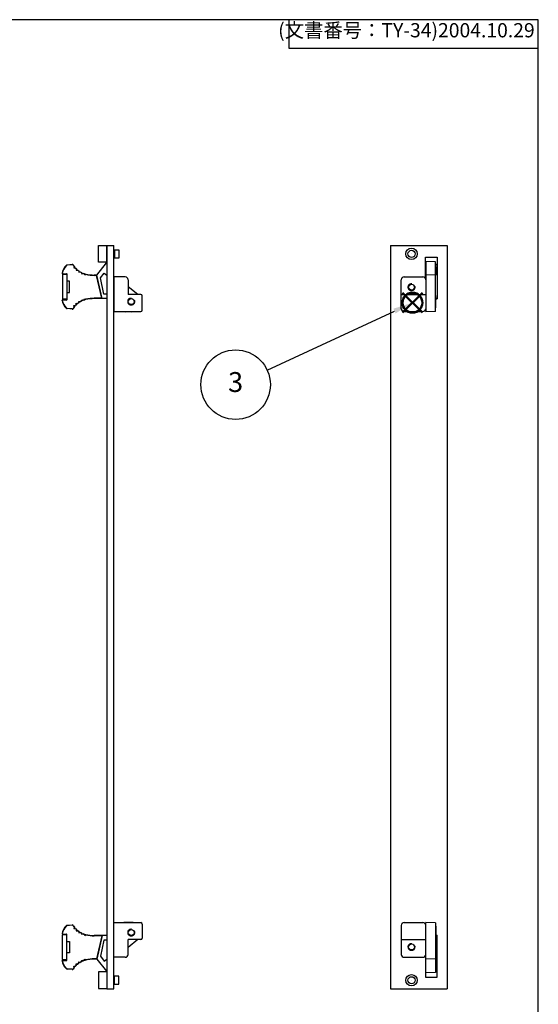
# Model space of a CAD drawing. Units: millimetres. Extents: x 20 to 412, y 15 to 565.
# Drawn here: x 227 to 410, y 218 to 565 of the extents above; entities that cross this region are included whole.
import ezdxf

# ---------------------------------------------------------------- set-up
doc = ezdxf.new("R2010")
doc.units = ezdxf.units.MM
doc.header["$LTSCALE"] = 2
doc.linetypes.add('AM_ISO02W050x2', pattern=[3.75, 3, -0.75])
doc.layers.add('AM_12', color=7, linetype='Continuous', lineweight=50, plot=False)
for name, color, linetype, lineweight in [('AM_5', 3, 'Continuous', 25), ('pcﾎﾞｰﾄﾞﾎﾙﾀﾞｰ', 5, 'Continuous', 25), ('pcﾎﾞｰﾄﾞﾎﾙﾀﾞｰ1', 5, 'AM_ISO02W050x2', 13), ('ﾊﾝﾄﾞﾙ', 2, 'Continuous', 25), ('ﾊﾟﾈﾙ取付ｽﾘｰﾌﾞ', 231, 'Continuous', 25), ('ﾊﾟﾈﾙ取付ﾋﾞｽ', 171, 'Continuous', 25), ('ﾌﾛﾝﾄﾊﾟﾈﾙ', 7, 'Continuous', 25)]:
    doc.layers.add(name, color=color, linetype=linetype, lineweight=lineweight)
doc.styles.add('ACISOTS', font='isocp.shx', dxfattribs={"height": 1, "bigfont": 'extfont.shx'})
doc.styles.get("Standard").update_dxf_attribs({"font": 'ISOCP.SHX', "bigfont": 'bigfont.shx'})

# ---------------------------------------------------------------- blocks, each defined once
blk = doc.blocks.new('TAKACHI-A4')
for p, q in [((215, 290), (20, 290)), ((171, 290), (171, 285)), ((215, 15), (215, 290)), ((171, 285), (215, 285))]:
    blk.add_line(p, q)
at = {"insert": (214.36, 286.11), "char_height": 2.5, "width": 43.0784, "attachment_point": 9}
blk.add_mtext('(文書番号：TY-34)2004.10.29', dxfattribs=at)
blk = doc.blocks.new('*S14')
at = {"layer": 'AM_12', "color": 4}
for p, q in [((362.13, 461.81), (369.13, 468.81)), ((362.13, 468.81), (369.13, 461.81))]:
    blk.add_line(p, q, dxfattribs=at)
blk.add_circle((365.63, 465.31), 3.5, dxfattribs=at)
blk = doc.blocks.new('*S15')
at = {"layer": 'AM_5', "color": 3}
blk.add_line((314.38, 441.61), (359.29, 462.37), dxfattribs=at)
blk.add_circle((303.27, 436.46), 12.25, dxfattribs=at)
at = {"layer": 'AM_5', "color": 3, "linetype": 'Continuous'}
blk.add_trace([(359.68, 461.54), (358.9, 463.21), (365.64, 465.31)], dxfattribs=at)
at = {"layer": 'AM_5', "color": 7, "insert": (303.27, 436.46), "char_height": 7, "attachment_point": 5, "style": 'ACISOTS'}
blk.add_mtext('3', dxfattribs=at)

msp = doc.modelspace()

# ---------------------------------------------------------------- linework, layer by layer
at = {"layer": 'pcﾎﾞｰﾄﾞﾎﾙﾀﾞｰ'}
for p, q in [((264.358, 474.409), (260.358, 474.409)), ((260.358, 474.409), (260.358, 462.209)), ((265.358, 473.409), (265.358, 468.209)), ((361.688, 463.209), (361.688, 473.409)), ((362.688, 474.409), (369.288, 474.409)), ((370.288, 473.409), (370.288, 463.209)), ((269.858, 468.209), (265.358, 468.209)), ((361.688, 468.209), (370.288, 468.209)), ((270.358, 462.709), (270.358, 467.709)), ((373.788, 467.909), (373.888, 467.909)), ((373.888, 463.509), (373.888, 467.909)), ((260.358, 462.209), (269.858, 462.209)), ((362.688, 462.209), (369.288, 462.209)), ((373.788, 463.509), (373.888, 463.509)), ((260.359, 246.969), (269.859, 246.969)), ((260.359, 234.769), (260.359, 246.969)), ((270.359, 246.469), (270.359, 241.469)), ((362.688, 246.969), (369.288, 246.969)), ((361.688, 245.969), (361.688, 235.769)), ((370.288, 235.769), (370.288, 245.969)), ((373.788, 245.669), (373.888, 245.669)), ((373.888, 245.669), (373.888, 241.269)), ((269.859, 240.969), (265.359, 240.969)), ((265.359, 235.769), (265.359, 240.969)), ((361.688, 240.969), (370.288, 240.969)), ((373.788, 241.269), (373.888, 241.269)), ((264.359, 234.769), (260.359, 234.769)), ((362.688, 234.769), (369.288, 234.769))]:
    msp.add_line(p, q, dxfattribs=at)
for centre in [(365.288, 470.789), (266.478, 465.709), (266.479, 243.469), (365.288, 238.389)]:
    msp.add_circle(centre, 1.05, dxfattribs=at)
for centre, radius, start, end in [((264.358, 473.409), 1, 0.00007, 90.00007), ((362.688, 473.409), 1, 89.99993, 179.99993), ((369.288, 473.409), 1, 359.99993, 89.99993), ((269.858, 467.709), 0.5, 0.00007, 90.00007), ((269.858, 462.709), 0.5, 270.00007, 0.00007), ((362.688, 463.209), 1, 179.99993, 269.99993), ((369.288, 463.209), 1, 269.99993, 359.99993), ((269.859, 246.469), 0.5, 0.00007, 90.00007), ((362.688, 245.969), 1, 90.00007, 180.00007), ((369.288, 245.969), 1, 0.00007, 90.00007), ((269.859, 241.469), 0.5, 270.00007, 0.00007), ((264.359, 235.769), 1, 270.00007, 0.00007), ((362.688, 235.769), 1, 180.00007, 270.00007), ((369.288, 235.769), 1, 270.00007, 0.00007)]:
    msp.add_arc(centre, radius, start, end, dxfattribs=at)
at = {"layer": 'pcﾎﾞｰﾄﾞﾎﾙﾀﾞｰ1'}
for centre in [(365.288, 470.789), (266.478, 465.709), (266.479, 243.469), (365.288, 238.389)]:
    msp.add_circle(centre, 1.25, dxfattribs=at)
at = {"layer": 'ﾊﾝﾄﾞﾙ'}
for p, q in [((245.682, 478.762), (243.855, 478.595)), ((245.692, 478.657), (243.864, 478.491)), ((254.352, 475.057), (257.744, 479.366)), ((373.788, 479.761), (370.288, 479.866)), ((370.288, 479.866), (370.288, 462.156)), ((373.788, 462.261), (373.788, 479.761)), ((374.278, 478.755), (373.788, 478.762)), ((242.074, 475.677), (242.074, 475.608)), ((242.074, 475.677), (242.074, 475.608)), ((242.279, 475.508), (242.1, 475.508)), ((242.179, 475.668), (242.179, 475.608)), ((242.179, 475.668), (242.179, 475.608)), ((242.229, 475.159), (242.229, 466.657)), ((242.279, 475.508), (243.629, 475.608)), ((243.729, 475.271), (242.328, 475.259)), ((243.729, 475.508), (243.729, 466.308)), ((243.729, 475.271), (243.729, 466.545)), ((246.303, 478.032), (246.257, 477.542)), ((246.257, 477.542), (246.748, 477.503)), ((246.265, 477.647), (246.267, 477.647)), ((246.362, 477.534), (246.362, 477.532)), ((246.412, 478.065), (246.372, 477.638)), ((246.372, 477.638), (246.798, 477.604)), ((247.036, 477.208), (247.065, 476.717)), ((247.057, 476.822), (247.059, 476.822)), ((247.065, 476.717), (247.556, 476.752)), ((247.139, 477.256), (247.164, 476.829)), ((247.164, 476.829), (247.59, 476.86)), ((247.17, 476.724), (247.17, 476.723)), ((247.885, 476.504), (247.994, 476.024)), ((247.979, 476.567), (248.074, 476.15)), ((247.994, 476.024), (248.468, 476.131)), ((248.074, 476.15), (248.485, 476.243)), ((248.831, 475.936), (249.005, 475.475)), ((248.915, 476.012), (249.065, 475.612)), ((248.966, 475.573), (248.968, 475.573)), ((249.006, 475.473), (249.409, 475.631)), ((249.067, 475.61), (249.406, 475.743)), ((249.871, 475.478), (250.092, 475.084)), ((249.942, 475.567), (250.132, 475.228)), ((250.04, 475.175), (250.041, 475.176)), ((250.092, 475.084), (250.482, 475.31)), ((250.132, 475.228), (250.466, 475.422)), ((250.183, 475.137), (250.184, 475.135)), ((255.593, 474.074), (256.932, 475.775)), ((256.932, 475.775), (257.859, 475.053)), ((374.278, 478.134), (373.788, 478.141)), ((374.278, 477.604), (373.788, 477.611)), ((374.278, 477.309), (373.788, 477.317)), ((374.278, 476.853), (373.788, 476.86)), ((374.278, 476.605), (373.788, 476.613)), ((374.278, 476.232), (373.788, 476.24)), ((374.278, 476.037), (373.788, 476.044)), ((374.278, 475.756), (373.788, 475.763)), ((374.278, 475.618), (373.788, 475.625)), ((374.278, 475.435), (373.788, 475.443)), ((374.278, 475.127), (373.788, 475.135)), ((244.729, 472.905), (243.729, 472.905)), ((244.729, 468.905), (244.729, 472.905)), ((254.352, 475.057), (253.408, 475.057)), ((254.24, 474.952), (253.408, 474.952)), ((254.352, 475.057), (254.24, 474.952)), ((256.055, 466.861), (254.24, 474.952)), ((256.214, 466.756), (254.352, 475.057)), ((256.856, 468.361), (255.593, 474.074)), ((373.788, 475.004), (370.288, 475.109)), ((243.729, 468.905), (244.729, 468.905)), ((257.859, 468.361), (256.856, 468.361)), ((268.851, 468.209), (265.358, 470.929)), ((242.074, 466.14), (242.074, 466.208)), ((242.279, 466.308), (242.1, 466.308)), ((242.179, 466.148), (242.179, 466.208)), ((242.279, 466.308), (243.629, 466.208)), ((243.729, 466.545), (242.328, 466.557)), ((247.036, 464.608), (247.065, 465.099)), ((247.057, 464.995), (247.059, 464.994)), ((247.065, 465.099), (247.556, 465.064)), ((247.139, 464.561), (247.164, 464.987)), ((247.164, 464.987), (247.59, 464.956)), ((247.17, 465.092), (247.17, 465.093)), ((247.885, 465.312), (247.994, 465.792)), ((247.979, 465.249), (248.074, 465.667)), ((247.994, 465.792), (248.468, 465.685)), ((248.074, 465.667), (248.485, 465.573)), ((248.831, 465.88), (249.005, 466.341)), ((248.915, 465.805), (249.065, 466.204)), ((248.966, 466.243), (248.968, 466.243)), ((249.005, 466.341), (249.407, 466.183)), ((249.065, 466.204), (249.405, 466.071)), ((249.103, 466.303), (249.103, 466.304)), ((249.871, 466.335), (250.092, 466.729)), ((249.942, 466.246), (250.132, 466.585)), ((250.04, 466.638), (250.041, 466.637)), ((250.092, 466.729), (250.482, 466.503)), ((250.132, 466.585), (250.466, 466.391)), ((250.183, 466.676), (250.184, 466.678)), ((256.055, 466.861), (253.408, 466.861)), ((257.859, 466.756), (253.408, 466.756)), ((256.055, 466.861), (256.212, 466.762)), ((374.278, 466.792), (373.888, 466.787)), ((245.682, 463.055), (243.855, 463.221)), ((245.692, 463.159), (243.864, 463.325)), ((246.257, 464.274), (246.748, 464.313)), ((246.303, 463.784), (246.257, 464.274)), ((246.265, 464.169), (246.267, 464.169)), ((246.362, 464.282), (246.362, 464.284)), ((246.372, 464.178), (246.798, 464.212)), ((246.412, 463.751), (246.372, 464.178)), ((266.528, 462.156), (264.399, 462.156)), ((373.788, 462.261), (370.288, 462.156)), ((266.529, 247.022), (264.399, 247.022)), ((370.288, 229.312), (370.288, 247.021)), ((373.788, 246.917), (370.288, 247.021)), ((373.788, 246.917), (373.788, 229.417)), ((242.074, 243.038), (242.074, 242.97)), ((242.279, 242.87), (242.1, 242.87)), ((242.179, 243.03), (242.179, 242.97)), ((242.279, 242.87), (243.629, 242.97)), ((243.729, 233.67), (243.729, 242.87)), ((245.682, 246.123), (243.855, 245.957)), ((245.692, 246.018), (243.864, 245.852)), ((246.303, 245.394), (246.257, 244.904)), ((246.257, 244.904), (246.748, 244.864)), ((246.265, 245.008), (246.267, 245.008)), ((246.362, 244.895), (246.362, 244.894)), ((246.412, 245.426), (246.372, 245)), ((246.372, 245), (246.798, 244.966)), ((247.036, 244.57), (247.065, 244.078)), ((247.057, 244.183), (247.059, 244.183)), ((247.065, 244.078), (247.556, 244.113)), ((247.139, 244.617), (247.164, 244.191)), ((247.164, 244.191), (247.59, 244.221)), ((247.17, 244.086), (247.17, 244.084)), ((247.885, 243.866), (247.994, 243.385)), ((247.979, 243.928), (248.074, 243.511)), ((247.994, 243.385), (248.468, 243.493)), ((248.074, 243.511), (248.485, 243.604)), ((248.831, 243.297), (249.005, 242.837)), ((248.915, 243.373), (249.065, 242.973)), ((248.966, 242.934), (248.968, 242.935)), ((249.005, 242.837), (249.407, 242.994)), ((249.065, 242.973), (249.405, 243.107)), ((249.103, 242.875), (249.103, 242.874)), ((249.871, 242.843), (250.092, 242.449)), ((249.942, 242.931), (250.132, 242.593)), ((250.132, 242.593), (250.466, 242.787)), ((242.229, 234.019), (242.229, 242.52)), ((243.729, 242.633), (242.328, 242.62)), ((243.729, 233.906), (243.729, 242.633)), ((243.729, 240.273), (244.729, 240.273)), ((244.729, 240.273), (244.729, 236.273)), ((250.04, 242.54), (250.041, 242.54)), ((250.092, 242.449), (250.482, 242.674)), ((250.183, 242.501), (250.184, 242.5)), ((257.859, 242.422), (253.408, 242.422)), ((256.055, 242.317), (253.408, 242.317)), ((256.055, 242.317), (254.24, 234.226)), ((256.214, 242.422), (254.352, 234.12)), ((256.856, 240.817), (255.593, 235.104)), ((256.055, 242.317), (256.212, 242.416)), ((257.859, 240.817), (256.856, 240.817)), ((268.852, 240.969), (265.359, 238.249)), ((374.278, 242.385), (373.888, 242.391)), ((244.729, 236.273), (243.729, 236.273)), ((242.074, 233.501), (242.074, 233.57)), ((242.074, 233.501), (242.074, 233.57)), ((242.279, 233.67), (242.1, 233.67)), ((242.179, 233.509), (242.179, 233.57)), ((242.179, 233.509), (242.179, 233.57)), ((242.279, 233.67), (243.629, 233.57)), ((243.729, 233.906), (242.328, 233.919)), ((247.036, 231.969), (247.065, 232.461)), ((247.065, 232.461), (247.556, 232.426)), ((247.17, 232.453), (247.17, 232.455)), ((247.885, 232.674), (247.994, 233.154)), ((247.979, 232.611), (248.074, 233.028)), ((247.994, 233.154), (248.468, 233.046)), ((248.074, 233.028), (248.485, 232.935)), ((248.831, 233.242), (249.005, 233.703)), ((248.915, 233.166), (249.065, 233.566)), ((248.966, 233.605), (248.968, 233.604)), ((249.006, 233.704), (249.409, 233.547)), ((249.067, 233.568), (249.406, 233.434)), ((249.871, 233.699), (250.092, 234.094)), ((249.942, 233.611), (250.132, 233.949)), ((250.04, 234.003), (250.041, 234.002)), ((250.092, 234.094), (250.482, 233.868)), ((250.132, 233.949), (250.466, 233.756)), ((250.183, 234.041), (250.184, 234.042)), ((254.24, 234.226), (253.408, 234.226)), ((254.352, 234.12), (253.408, 234.12)), ((254.352, 234.12), (254.24, 234.226)), ((254.352, 234.12), (257.744, 229.811)), ((255.593, 235.104), (256.932, 233.403)), ((256.932, 233.403), (257.859, 234.124)), ((373.788, 234.173), (370.288, 234.068)), ((374.278, 234.05), (373.788, 234.043)), ((374.278, 233.742), (373.788, 233.735)), ((374.278, 233.56), (373.788, 233.552)), ((374.278, 233.421), (373.788, 233.414)), ((374.278, 233.14), (373.788, 233.133)), ((374.278, 232.945), (373.788, 232.938)), ((374.278, 232.572), (373.788, 232.565)), ((245.682, 230.416), (243.855, 230.582)), ((245.692, 230.521), (243.864, 230.687)), ((246.257, 231.636), (246.748, 231.675)), ((246.303, 231.145), (246.257, 231.636)), ((246.265, 231.531), (246.267, 231.531)), ((246.362, 231.644), (246.362, 231.645)), ((246.372, 231.539), (246.798, 231.573)), ((246.412, 231.113), (246.372, 231.539)), ((247.057, 232.356), (247.059, 232.356)), ((247.139, 231.922), (247.164, 232.348)), ((247.164, 232.348), (247.59, 232.318)), ((373.788, 229.417), (370.288, 229.312)), ((374.278, 232.324), (373.788, 232.317)), ((374.278, 231.868), (373.788, 231.861)), ((374.278, 231.573), (373.788, 231.566)), ((374.278, 231.044), (373.788, 231.036)), ((374.278, 230.423), (373.788, 230.415))]:
    msp.add_line(p, q, dxfattribs=at)
for centre, radius, start, end in [((245.719, 478.358), 0.405, 32.45053, 95.19443), ((245.719, 478.358), 0.3, 32.80108, 95.19443), ((245.719, 478.358), 0.3, 32.80108, 95.19443), ((258.567, 478.709), 1.053, 132.26005, 141.33799), ((246.965, 474.895), 4.954, 134.53668, 170.92774), ((242.279, 475.608), 0.205, 180, 209.17163), ((246.965, 474.895), 4.849, 134.53668, 170.82968), ((242.279, 475.608), 0.1, 180, 270), ((242.279, 475.608), 0.1, 180, 270), ((242.329, 475.159), 0.1, 90.5, 180), ((243.915, 477.99), 0.608, 95.75319, 134.08701), ((243.915, 477.99), 0.503, 95.75319, 134.08701), ((243.629, 475.508), 0.1, 360, 90), ((249.714, 480.708), 4.335, 210.30279, 218.10955), ((249.714, 480.708), 4.335, 210.30279, 218.10955), ((249.714, 480.708), 4.23, 210.27425, 218.67415), ((252.109, 482.461), 7.303, 222.76296, 225.99744), ((252.109, 482.461), 7.197, 222.43695, 226.32345), ((252.109, 482.461), 7.303, 231.42659, 234.66107), ((252.109, 482.461), 7.197, 231.10058, 234.98055), ((252.109, 482.461), 7.303, 240.09022, 243.3247), ((252.109, 482.461), 7.197, 239.76421, 243.65071), ((253.408, 487.102), 12.045, 250.58738, 253.27425), ((253.408, 487.102), 12.15, 250.77236, 253.07373), ((253.408, 487.102), 12.045, 255.86164, 270), ((253.408, 487.102), 12.15, 256.06352, 270), ((242.279, 466.208), 0.205, 150.82837, 180), ((246.965, 466.921), 4.954, 189.07226, 225.46332), ((242.279, 466.208), 0.1, 90, 180), ((246.965, 466.921), 4.849, 189.17032, 225.46332), ((242.329, 466.657), 0.1, 180, 269.5), ((243.629, 466.308), 0.1, 270, 360), ((252.109, 459.355), 7.303, 125.33893, 128.57341), ((252.109, 459.355), 7.197, 125.01945, 128.89942), ((252.109, 459.355), 7.303, 116.6753, 119.90978), ((252.109, 459.355), 7.197, 116.34929, 120.23579), ((253.408, 454.711), 12.045, 106.72575, 109.41262), ((253.408, 454.711), 12.15, 106.92627, 109.22764), ((253.408, 454.711), 12.045, 90, 104.13836), ((253.408, 454.711), 12.15, 90, 103.93648), ((243.915, 463.826), 0.608, 225.91299, 264.24681), ((243.915, 463.826), 0.503, 225.91299, 264.24681), ((245.719, 463.458), 0.405, 264.80557, 327.19892), ((245.719, 463.458), 0.3, 264.80557, 327.19892), ((249.714, 461.108), 4.335, 141.89045, 149.69721), ((249.714, 461.108), 4.335, 141.89045, 149.69721), ((249.714, 461.108), 4.23, 141.32585, 149.69721), ((252.109, 459.355), 7.303, 134.00256, 137.23704), ((252.109, 459.355), 7.197, 133.67655, 137.56305), ((264.428, 465.659), 3.503, 260.01302, 269.52033), ((266.528, 465.659), 3.503, 270.00007, 279.97554), ((264.429, 243.519), 3.503, 90.47981, 99.98712), ((266.529, 243.519), 3.503, 80.0246, 90.00007), ((246.965, 242.257), 4.954, 134.53668, 170.92774), ((242.279, 242.97), 0.205, 180, 209.17163), ((246.965, 242.257), 4.849, 134.53668, 170.82968), ((242.279, 242.97), 0.1, 180, 270), ((243.915, 245.352), 0.608, 95.75319, 134.08701), ((243.915, 245.352), 0.503, 95.75319, 134.08701), ((243.629, 242.87), 0.1, 0, 90), ((245.719, 245.72), 0.405, 32.80108, 95.19443), ((245.719, 245.72), 0.3, 32.80108, 95.19443), ((249.714, 248.07), 4.335, 210.30279, 218.10955), ((249.714, 248.07), 4.335, 210.30279, 218.10955), ((249.714, 248.07), 4.23, 210.30279, 218.67415), ((252.109, 249.823), 7.303, 222.76296, 225.99744), ((252.109, 249.823), 7.197, 222.43695, 226.32345), ((252.109, 249.823), 7.303, 231.42659, 234.66107), ((252.109, 249.823), 7.197, 231.10058, 234.98055), ((252.109, 249.823), 7.303, 240.09022, 243.3247), ((252.109, 249.823), 7.197, 239.76421, 243.65071), ((253.408, 254.467), 12.045, 250.58738, 253.27425), ((253.408, 254.467), 12.15, 250.77236, 253.07373), ((253.408, 254.467), 12.045, 255.86164, 270), ((242.329, 242.52), 0.1, 90.5, 180), ((253.408, 254.467), 12.15, 256.06352, 270), ((242.279, 233.57), 0.205, 150.82837, 180), ((246.965, 234.282), 4.954, 189.07226, 225.46332), ((242.279, 233.57), 0.1, 90, 180), ((242.279, 233.57), 0.1, 90, 180), ((246.965, 234.282), 4.849, 189.17032, 225.46332), ((242.329, 234.019), 0.1, 180, 269.5), ((243.629, 233.67), 0.1, 270, 0), ((252.109, 226.717), 7.303, 125.33893, 128.57341), ((252.109, 226.717), 7.197, 125.01945, 128.89942), ((252.109, 226.717), 7.303, 116.6753, 119.90978), ((252.109, 226.717), 7.197, 116.34929, 120.23579), ((253.408, 222.076), 12.045, 106.72575, 109.41262), ((253.408, 222.076), 12.15, 106.92627, 109.22764), ((253.408, 222.076), 12.045, 90, 104.13836), ((253.408, 222.076), 12.15, 90, 103.93648), ((243.915, 231.187), 0.608, 225.91299, 264.24681), ((243.915, 231.187), 0.503, 225.91299, 264.24681), ((245.719, 230.82), 0.405, 264.80557, 327.54947), ((245.719, 230.82), 0.3, 264.80557, 327.19892), ((245.719, 230.82), 0.3, 264.80557, 327.19892), ((249.714, 228.47), 4.335, 141.89045, 149.69721), ((249.714, 228.47), 4.335, 141.89045, 149.69721), ((249.714, 228.47), 4.23, 141.32585, 149.72575), ((252.109, 226.717), 7.303, 134.00256, 137.23704), ((252.109, 226.717), 7.197, 133.67655, 137.56305), ((258.567, 230.469), 1.053, 218.66201, 227.73995)]:
    msp.add_arc(centre, radius, start, end, dxfattribs=at)
at = {"layer": 'ﾊﾟﾈﾙ取付ｽﾘｰﾌﾞ'}
for p, q in [((254.959, 485.439), (257.86, 485.439)), ((254.959, 479.539), (254.959, 485.439)), ((257.859, 479.539), (257.859, 485.439)), ((260.358, 483.939), (262.058, 483.939)), ((260.608, 483.939), (260.608, 481.039)), ((262.058, 483.939), (262.058, 481.039)), ((257.859, 479.539), (254.959, 479.539)), ((262.058, 481.039), (260.358, 481.039)), ((254.959, 229.639), (254.959, 223.739)), ((257.859, 229.639), (254.959, 229.639)), ((257.859, 229.639), (257.859, 223.739)), ((262.059, 228.139), (260.359, 228.139)), ((260.609, 225.239), (260.609, 228.139)), ((262.059, 225.239), (262.059, 228.139)), ((254.959, 223.739), (257.86, 223.739)), ((260.359, 225.239), (262.059, 225.239))]:
    msp.add_line(p, q, dxfattribs=at)
for centre in [(365.288, 482.516), (365.288, 226.661)]:
    msp.add_circle(centre, 2, dxfattribs=at)
at = {"layer": 'ﾊﾟﾈﾙ取付ﾋﾞｽ'}
for p, q in [((365.288, 482.516), (365.288, 482.516)), ((365.288, 226.661), (365.288, 226.661))]:
    msp.add_line(p, q, dxfattribs=at)
for centre in [(365.288, 482.516), (365.288, 226.661)]:
    msp.add_circle(centre, 1.25, dxfattribs=at)
at = {"layer": 'ﾌﾛﾝﾄﾊﾟﾈﾙ'}
for p, q in [((257.858, 485.489), (260.359, 485.489)), ((257.859, 485.489), (257.859, 223.689)), ((260.359, 223.689), (260.358, 485.489)), ((357.838, 485.489), (377.838, 485.489)), ((357.838, 485.489), (357.838, 223.689)), ((377.838, 485.489), (377.838, 223.689)), ((370.278, 481.389), (374.278, 481.389)), ((370.278, 473.865), (370.278, 481.389)), ((374.278, 481.389), (374.278, 466.639)), ((373.888, 466.639), (374.278, 466.639)), ((373.888, 242.539), (374.278, 242.539)), ((374.278, 227.789), (374.278, 242.539)), ((370.278, 235.313), (370.278, 227.789)), ((370.278, 227.789), (374.278, 227.789)), ((257.858, 223.689), (260.359, 223.689)), ((357.838, 223.689), (377.838, 223.689))]:
    msp.add_line(p, q, dxfattribs=at)
for centre in [(365.288, 482.516), (365.288, 226.661)]:
    msp.add_circle(centre, 2, dxfattribs=at)

# ---------------------------------------------------------------- block references
at = {"lineweight": 0, "xscale": 2, "yscale": 2, "zscale": 2}
msp.add_blockref('TAKACHI-A4', (-20, -15), dxfattribs=at)
at = {"layer": 'AM_12'}
msp.add_blockref('*S14', (0, 0), dxfattribs=at)
at = {"layer": 'AM_5'}
msp.add_blockref('*S15', (0, 0), dxfattribs=at)

doc.saveas('drawing.dxf')
